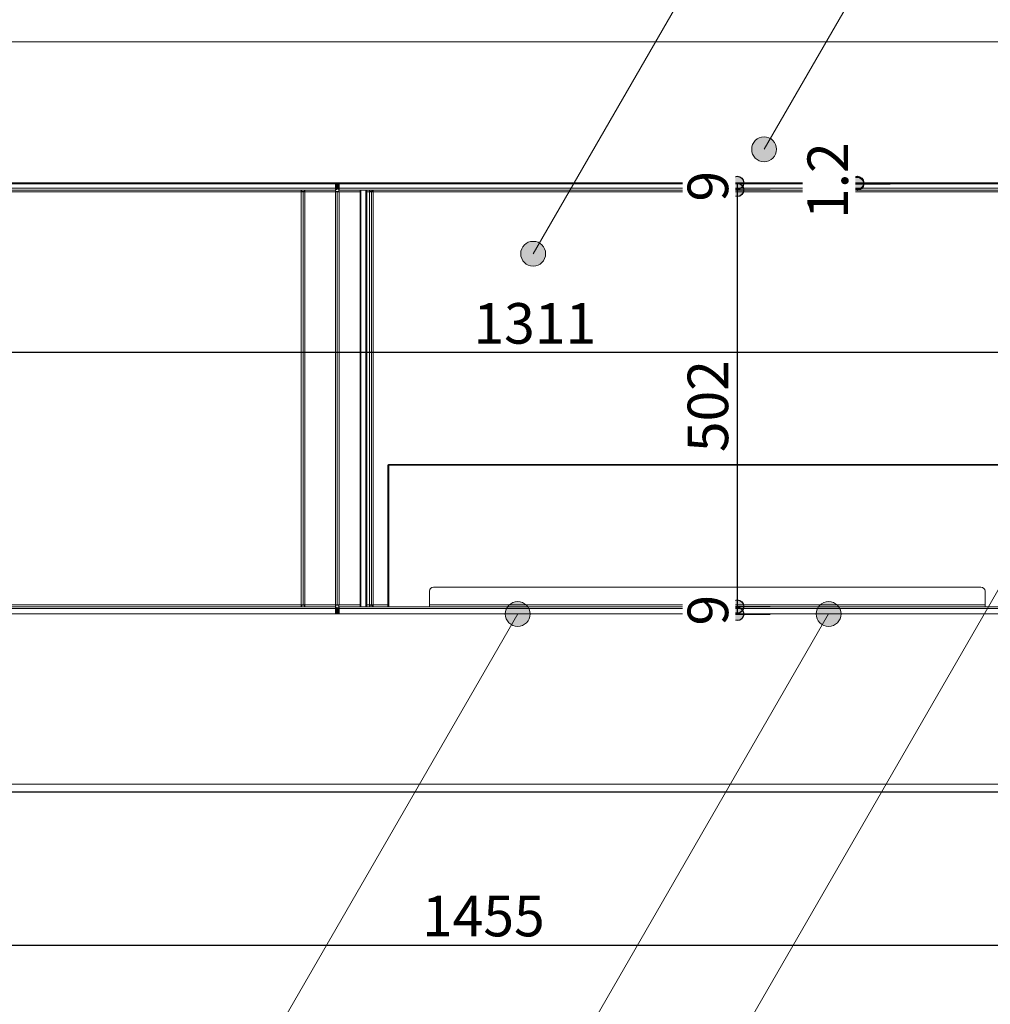
# Model space of a CAD drawing. Units: millimetres. Extents: x -3850 to 4763, y -2681 to 2979.
# Drawn here: x -489 to 681, y -1490 to -303 of the extents above; entities that cross this region are included whole.
import ezdxf

# ---------------------------------------------------------------- set-up
doc = ezdxf.new("R2010")
doc.units = ezdxf.units.MM
doc.header["$LTSCALE"] = 101.6
doc.header["$PDMODE"] = 1
doc.header["$PDSIZE"] = -2
for name, color, linetype in [('dimention', 7, 'Continuous'), ('flex', 7, 'Continuous'), ('plan', 7, 'Continuous'), ('text', 7, 'Continuous')]:
    doc.layers.add(name, color=color, linetype=linetype)
doc.styles.add('HGPｺﾞｼｯｸM', font='txt', dxfattribs={"bigfont": 'HGPｺﾞｼｯｸM'})
doc.dimstyles.new('A Factory', dxfattribs={"dimtxt": 48.865234, "dimasz": 15.999023, "dimexe": 40, "dimexo": 40, "dimgap": 0.1, "dimtad": 1, "dimzin": 11, "dimdsep": 46, "dimtxsty": 'HGPｺﾞｼｯｸM', "dimblk": 'DOT', "dimcen": 0, "dimazin": 0, "dimtfac": 1, "dimtix": 1, "dimtmove": 0, "dimatfit": 0, "dimldrblk": 'VW_FILLEDARROW', "dimfxl": 1, "dimfrac": 2, "dimtolj": 1, "dimtzin": 11, "dimarcsym": 0})

# ---------------------------------------------------------------- blocks, each defined once
blk = doc.blocks.new('*D15')
at = {"linetype": 'Continuous', "lineweight": -2}
h = blk.add_hatch(color=0, dxfattribs=at)
edge = h.paths.add_edge_path()
edge.add_arc((-658, -1419.3), 8, 0, 360, ccw=False)
h = blk.add_hatch(color=0, dxfattribs=at)
edge = h.paths.add_edge_path()
edge.add_arc((797, -1419.3), 8, 0, 360, ccw=False)
at = {"color": 0, "linetype": 'Continuous', "lineweight": -2}
for p, q in [((797, -1285.8), (797, -1459.3)), ((-658, -1294.6), (-658, -1459.3)), ((-658, -1419.3), (797, -1419.3))]:
    blk.add_line(p, q, dxfattribs=at)
for centre in [(-658, -1419.3), (797, -1419.3)]:
    blk.add_circle(centre, 8, dxfattribs=at)
at = {"layer": 'Defpoints', "color": 0, "lineweight": 0}
for p in [(797, -1245.8), (-658, -1254.6), (-658, -1419.3)]:
    blk.add_point(p, dxfattribs=at)
at = {"color": 0, "linetype": 'Continuous', "lineweight": -2}
blk.add_wipeout([(-4.2, -1417.3), (143.1, -1417.3), (143.1, -1353.8), (-4.2, -1353.8)], dxfattribs=at)
at = {"color": 0, "insert": (-4.2, -1359.6), "char_height": 48.87, "attachment_point": 1, "line_spacing_factor": 0.782827, "style": 'HGPｺﾞｼｯｸM'}
blk.add_mtext('1455', dxfattribs=at)
blk = doc.blocks.new('_DOT')
at = {"color": 0, "linetype": 'ByBlock', "lineweight": -2}
blk.add_line((-0.5, 0), (-1, 0), dxfattribs=at)
at = {"color": 0, "linetype": 'ByBlock', "lineweight": -2, "const_width": 0.5}
blk.add_lwpolyline([(-0.25, 0, 1), (0.25, 0, 1)], format="xyb", close=True, dxfattribs=at)
blk = doc.blocks.new('VW_FILLEDARROW')
at = {"color": 0, "lineweight": -2}
blk.add_solid([(0, 0), (-0.158, -0.042), (-0.158, 0.042)], dxfattribs=at)
blk = doc.blocks.new('*D17')
at = {"linetype": 'Continuous', "lineweight": -2}
h = blk.add_hatch(color=0, dxfattribs=at)
edge = h.paths.add_edge_path()
edge.add_arc((-668, -88.4), 8, 0, 360, ccw=False)
h = blk.add_hatch(color=0, dxfattribs=at)
edge = h.paths.add_edge_path()
edge.add_arc((807, -88.4), 8, 0, 360, ccw=False)
at = {"color": 0, "linetype": 'Continuous', "lineweight": -2}
for p, q in [((-668, -289.8), (-668, -48.4)), ((807, -289.8), (807, -48.4)), ((807, -88.4), (-668, -88.4))]:
    blk.add_line(p, q, dxfattribs=at)
for centre in [(-668, -88.4), (807, -88.4)]:
    blk.add_circle(centre, 8, dxfattribs=at)
at = {"layer": 'Defpoints', "color": 0, "lineweight": 0}
for p in [(807, -88.4), (-668, -329.8), (807, -329.8)]:
    blk.add_point(p, dxfattribs=at)
at = {"color": 0, "linetype": 'Continuous', "lineweight": -2}
blk.add_wipeout([(-4.2, -86.4), (143.1, -86.4), (143.1, -22.9), (-4.2, -22.9)], dxfattribs=at)
at = {"color": 0, "insert": (-4.2, -28.6), "char_height": 48.87, "attachment_point": 1, "line_spacing_factor": 0.782827, "style": 'HGPｺﾞｼｯｸM'}
blk.add_mtext('1475', dxfattribs=at)
blk = doc.blocks.new('*D39')
at = {"linetype": 'Continuous', "lineweight": -2}
h = blk.add_hatch(color=0, dxfattribs=at)
edge = h.paths.add_edge_path()
edge.add_arc((-524, -704.6), 8, 0, 360, ccw=False)
h = blk.add_hatch(color=0, dxfattribs=at)
edge = h.paths.add_edge_path()
edge.add_arc((787, -704.6), 8, 0, 360, ccw=False)
at = {"color": 0, "linetype": 'Continuous', "lineweight": -2}
for p, q in [((-524, -793.8), (-524, -664.6)), ((787, -793.8), (787, -664.6)), ((787, -704.6), (-524, -704.6))]:
    blk.add_line(p, q, dxfattribs=at)
for centre in [(-524, -704.6), (787, -704.6)]:
    blk.add_circle(centre, 8, dxfattribs=at)
at = {"layer": 'Defpoints', "color": 0, "lineweight": 0}
for p in [(787, -704.6), (-524, -833.8), (787, -833.8)]:
    blk.add_point(p, dxfattribs=at)
at = {"color": 0, "linetype": 'Continuous', "lineweight": -2}
blk.add_wipeout([(57.8, -702.6), (205.1, -702.6), (205.1, -639.1), (57.8, -639.1)], dxfattribs=at)
at = {"color": 0, "insert": (57.8, -644.9), "char_height": 48.87, "attachment_point": 1, "line_spacing_factor": 0.782827, "style": 'HGPｺﾞｼｯｸM'}
blk.add_mtext('1311', dxfattribs=at)
blk = doc.blocks.new('*D42')
at = {"linetype": 'Continuous', "lineweight": -2}
h = blk.add_hatch(color=0, dxfattribs=at)
edge = h.paths.add_edge_path()
edge.add_arc((375.8, -508.4), 8, 0, 360, ccw=False)
h = blk.add_hatch(color=0, dxfattribs=at)
edge = h.paths.add_edge_path()
edge.add_arc((375.8, -1010.8), 8, 0, 360, ccw=False)
at = {"color": 0, "linetype": 'Continuous', "lineweight": -2}
for p, q in [((326.1, -508.4), (415.8, -508.4)), ((375.8, -508.4), (375.8, -1010.8)), ((321.6, -1010.8), (415.8, -1010.8))]:
    blk.add_line(p, q, dxfattribs=at)
for centre in [(375.8, -508.4), (375.8, -1010.8)]:
    blk.add_circle(centre, 8, dxfattribs=at)
at = {"layer": 'Defpoints', "color": 0, "lineweight": 0}
for p in [(286.1, -508.4), (375.8, -508.4), (281.6, -1010.8)]:
    blk.add_point(p, dxfattribs=at)
at = {"color": 0, "linetype": 'Continuous', "lineweight": -2}
blk.add_wipeout([(373.8, -824.6), (373.8, -714.1), (310.3, -714.1), (310.3, -824.6)], dxfattribs=at)
at = {"color": 0, "insert": (316.1, -824.6), "char_height": 48.87, "attachment_point": 1, "rotation": 90, "line_spacing_factor": 0.782827, "style": 'HGPｺﾞｼｯｸM'}
blk.add_mtext('502', dxfattribs=at)
blk = doc.blocks.new('*D43')
at = {"linetype": 'Continuous', "lineweight": -2}
h = blk.add_hatch(color=0, dxfattribs=at)
edge = h.paths.add_edge_path()
edge.add_arc((375.8, -1010.8), 8, 0, 360, ccw=False)
h = blk.add_hatch(color=0, dxfattribs=at)
edge = h.paths.add_edge_path()
edge.add_arc((375.8, -1019.8), 8, 0, 360, ccw=False)
at = {"color": 0, "linetype": 'Continuous', "lineweight": -2}
for p, q in [((321.1, -1010.8), (415.8, -1010.8)), ((321.6, -1019.8), (415.8, -1019.8)), ((375.8, -1010.8), (375.8, -1019.8))]:
    blk.add_line(p, q, dxfattribs=at)
for centre in [(375.8, -1010.8), (375.8, -1019.8)]:
    blk.add_circle(centre, 8, dxfattribs=at)
at = {"layer": 'Defpoints', "color": 0, "lineweight": 0}
for p in [(281.1, -1010.8), (281.6, -1019.8)]:
    blk.add_point(p, dxfattribs=at)
at = {"color": 0, "linetype": 'Continuous', "lineweight": -2}
blk.add_wipeout([(373.8, -1033.7), (373.8, -996.9), (310.3, -996.9), (310.3, -1033.7)], dxfattribs=at)
at = {"layer": 'Defpoints', "color": 0, "lineweight": 0}
blk.add_point((375.8, -1010.8), dxfattribs=at)
at = {"color": 0, "insert": (316.1, -1033.7), "char_height": 48.9, "attachment_point": 1, "rotation": 90, "line_spacing_factor": 0.782827, "style": 'HGPｺﾞｼｯｸM'}
blk.add_mtext('9', dxfattribs=at)
blk = doc.blocks.new('*D44')
at = {"linetype": 'Continuous', "lineweight": -2}
h = blk.add_hatch(color=0, dxfattribs=at)
edge = h.paths.add_edge_path()
edge.add_arc((375.8, -499.8), 8, 0, 360, ccw=False)
h = blk.add_hatch(color=0, dxfattribs=at)
edge = h.paths.add_edge_path()
edge.add_arc((375.8, -508.4), 8, 0, 360, ccw=False)
at = {"color": 0, "linetype": 'Continuous', "lineweight": -2}
for p, q in [((321.6, -499.8), (415.8, -499.8)), ((321.6, -508.4), (415.8, -508.4)), ((375.8, -499.8), (375.8, -508.4))]:
    blk.add_line(p, q, dxfattribs=at)
for centre in [(375.8, -499.8), (375.8, -508.4)]:
    blk.add_circle(centre, 8, dxfattribs=at)
at = {"layer": 'Defpoints', "color": 0, "lineweight": 0}
for p in [(281.6, -499.8), (281.6, -508.4)]:
    blk.add_point(p, dxfattribs=at)
at = {"color": 0, "linetype": 'Continuous', "lineweight": -2}
blk.add_wipeout([(373.8, -522.5), (373.8, -485.7), (310.3, -485.7), (310.3, -522.5)], dxfattribs=at)
at = {"layer": 'Defpoints', "color": 0, "lineweight": 0}
blk.add_point((375.8, -499.8), dxfattribs=at)
at = {"color": 0, "insert": (316.1, -522.5), "char_height": 48.9, "attachment_point": 1, "rotation": 90, "line_spacing_factor": 0.782827, "style": 'HGPｺﾞｼｯｸM'}
blk.add_mtext('9', dxfattribs=at)
blk = doc.blocks.new('*D56')
at = {"linetype": 'Continuous', "lineweight": -2}
h = blk.add_hatch(color=0, dxfattribs=at)
edge = h.paths.add_edge_path()
edge.add_arc((-535, -179.4), 8, 0, 360, ccw=False)
h = blk.add_hatch(color=0, dxfattribs=at)
edge = h.paths.add_edge_path()
edge.add_arc((807, -179.4), 8, 0, 360, ccw=False)
at = {"color": 0, "linetype": 'Continuous', "lineweight": -2}
for p, q in [((-535, -289.8), (-535, -139.4)), ((807, -289.8), (807, -139.4)), ((807, -179.4), (-535, -179.4))]:
    blk.add_line(p, q, dxfattribs=at)
for centre in [(-535, -179.4), (807, -179.4)]:
    blk.add_circle(centre, 8, dxfattribs=at)
at = {"layer": 'Defpoints', "color": 0, "lineweight": 0}
for p in [(807, -179.4), (-535, -329.8), (807, -329.8)]:
    blk.add_point(p, dxfattribs=at)
at = {"color": 0, "linetype": 'Continuous', "lineweight": -2}
blk.add_wipeout([(62.3, -177.4), (209.6, -177.4), (209.6, -113.9), (62.3, -113.9)], dxfattribs=at)
at = {"color": 0, "insert": (62.3, -119.6), "char_height": 48.87, "attachment_point": 1, "line_spacing_factor": 0.782827, "style": 'HGPｺﾞｼｯｸM'}
blk.add_mtext('1342', dxfattribs=at)
blk = doc.blocks.new('*D58')
at = {"linetype": 'Continuous', "lineweight": -2}
h = blk.add_hatch(color=0, dxfattribs=at)
edge = h.paths.add_edge_path()
edge.add_arc((520.4, -499.8), 8, 0, 360, ccw=False)
h = blk.add_hatch(color=0, dxfattribs=at)
edge = h.paths.add_edge_path()
edge.add_arc((520.4, -501), 8, 0, 360, ccw=False)
at = {"color": 0, "linetype": 'Continuous', "lineweight": -2}
for p, q in [((466, -501), (560.4, -501)), ((466.2, -499.8), (560.4, -499.8)), ((520.4, -499.8), (520.4, -501))]:
    blk.add_line(p, q, dxfattribs=at)
for centre in [(520.4, -499.8), (520.4, -501)]:
    blk.add_circle(centre, 8, dxfattribs=at)
at = {"layer": 'Defpoints', "color": 0, "lineweight": 0}
for p in [(426, -501), (426.2, -499.8)]:
    blk.add_point(p, dxfattribs=at)
at = {"color": 0, "linetype": 'Continuous', "lineweight": -2}
blk.add_wipeout([(518.4, -543.5), (518.4, -457.2), (454.9, -457.2), (454.9, -543.5)], dxfattribs=at)
at = {"layer": 'Defpoints', "color": 0, "lineweight": 0}
blk.add_point((520.4, -499.8), dxfattribs=at)
at = {"color": 0, "insert": (460.6, -543.5), "char_height": 48.87, "attachment_point": 1, "rotation": 90, "line_spacing_factor": 0.782827, "style": 'HGPｺﾞｼｯｸM'}
blk.add_mtext('1.2', dxfattribs=at)

msp = doc.modelspace()

# ---------------------------------------------------------------- hatches: boundary and pattern name
at = {"layer": 'text', "linetype": 'Continuous', "lineweight": 5}
h = msp.add_hatch(color=7, dxfattribs=at)
edge = h.paths.add_edge_path()
edge.add_arc((129.852, -585.423), 15.007, 0, 360, ccw=False)
h = msp.add_hatch(color=7, dxfattribs=at)
edge = h.paths.add_edge_path()
edge.add_arc((111.187, -1019.77), 15.007, 0, 360, ccw=False)
h = msp.add_hatch(color=7, dxfattribs=at)
edge = h.paths.add_edge_path()
edge.add_arc((486.072, -1019.77), 15.007, 0, 360, ccw=False)

# ---------------------------------------------------------------- linework, layer by layer
at = {"layer": 'flex', "color": 7, "linetype": 'Continuous', "lineweight": 13}
for p, q in [((-535.048, -506.369), (-108.648, -506.369)), ((-108.648, -508.569), (-535.048, -508.569)), ((-149.555, -508.569), (-149.555, -509.769)), ((-147.648, -510.476), (-148.848, -510.476)), ((-147.648, -510.476), (-147.648, -510.48)), ((-147.648, -510.476), (-146.648, -510.476)), ((-147.648, -510.48), (-147.648, -1009.062)), ((-147.648, -510.48), (-146.448, -510.48)), ((-145.505, -510.476), (-146.648, -510.476)), ((-145.741, -508.573), (-145.741, -509.773)), ((-145.741, -508.573), (-108.355, -508.573)), ((-108.648, -499.769), (-108.648, -506.369)), ((-108.648, -508.569), (-108.648, -506.369)), ((-106.448, -510.476), (-108.648, -510.476)), ((-108.648, -510.48), (-107.648, -510.48)), ((-108.355, -506.369), (-108.355, -499.769)), ((-108.355, -508.573), (-108.355, -509.773)), ((-107.648, -506.369), (-107.648, -499.769)), ((-107.648, -506.369), (-106.448, -506.369)), ((-106.448, -510.48), (-107.648, -510.48)), ((-106.448, -506.369), (-106.448, -499.769)), ((-105.248, -506.369), (-106.448, -506.369)), ((-106.448, -510.476), (-106.448, -510.48)), ((-104.248, -510.476), (-106.448, -510.476)), ((-106.448, -510.48), (-106.448, -1009.062)), ((-106.448, -510.48), (-105.248, -510.48)), ((-105.248, -499.769), (-105.248, -506.369)), ((-105.248, -510.48), (-104.248, -510.48)), ((-104.541, -506.369), (-104.541, -499.769)), ((-104.541, -508.573), (-78.748, -508.573)), ((-104.541, -508.573), (-104.541, -509.773)), ((-104.248, -506.369), (-104.248, -499.769)), ((-104.248, -506.369), (783.752, -506.369)), ((-104.248, -506.369), (-104.248, -508.569)), ((783.752, -508.569), (-104.248, -508.569)), ((-84.248, -508.569), (25.684, -508.569)), ((-78.748, -508.569), (-78.748, -1010.969)), ((-77.748, -1010.969), (-77.748, -508.569)), ((-71.748, -508.569), (-71.748, -1010.969)), ((-70.748, -1010.969), (-70.748, -508.569)), ((-70.748, -508.573), (-67.155, -508.573)), ((-66.248, -510.476), (-67.391, -510.476)), ((-67.155, -508.573), (-67.155, -509.773)), ((-65.248, -510.48), (-66.448, -510.48)), ((-66.248, -510.476), (-65.248, -510.476)), ((-65.248, -510.48), (-65.248, -510.476)), ((-65.248, -510.476), (-64.048, -510.476)), ((-65.248, -1009.062), (-65.248, -510.48)), ((-63.341, -508.569), (-63.341, -509.769)), ((-523.448, -510.769), (-149.848, -510.769)), ((-149.848, -510.769), (-149.848, -1008.769)), ((-145.448, -1008.769), (-145.448, -510.773)), ((-145.448, -510.773), (-108.648, -510.773)), ((-108.648, -510.773), (-108.648, -1008.769)), ((-104.248, -1008.769), (-104.248, -510.773)), ((-67.448, -510.773), (-67.448, -1008.769)), ((-63.048, -1008.769), (-63.048, -510.769)), ((-63.048, -510.769), (742.552, -510.769)), ((-45.248, -840.369), (-44.248, -839.369)), ((-45.248, -840.369), (-45.248, -1010.969)), ((-45.248, -840.369), (-44.248, -840.369)), ((-44.248, -839.369), (-44.248, -840.369)), ((723.752, -839.369), (-44.248, -839.369)), ((-44.248, -1010.969), (-44.248, -840.369)), ((-44.248, -840.369), (723.752, -840.369)), ((4.752, -1010.969), (4.752, -992.369)), ((669.752, -987.369), (9.752, -987.369)), ((674.752, -1010.969), (674.752, -992.369)), ((-149.848, -1008.769), (-523.448, -1008.769)), ((-147.648, -1009.062), (-148.848, -1009.062)), ((-147.648, -1009.062), (-146.448, -1009.062)), ((-146.448, -1009.062), (-145.504, -1009.062)), ((-108.648, -1008.769), (-145.448, -1008.769)), ((-107.648, -1009.062), (-108.648, -1009.062)), ((-106.448, -1009.062), (-107.648, -1009.062)), ((-106.448, -1009.062), (-105.248, -1009.062)), ((-104.248, -1009.062), (-105.248, -1009.062)), ((-67.392, -1009.062), (-66.448, -1009.062)), ((-65.248, -1009.062), (-66.448, -1009.062)), ((-65.248, -1009.062), (-64.048, -1009.062)), ((-108.648, -1010.969), (-535.048, -1010.969)), ((-108.648, -1013.169), (-535.048, -1013.169)), ((-149.555, -1010.969), (-149.555, -1009.769)), ((-145.741, -1010.969), (-145.741, -1009.769)), ((-108.355, -1010.969), (-108.648, -1010.969)), ((-108.648, -1013.169), (-108.648, -1010.969)), ((-108.648, -1013.169), (-108.648, -1019.769)), ((-108.448, -1013.369), (-108.648, -1013.369)), ((-108.448, -1012.189), (-108.448, -1013.369)), ((-108.355, -1010.969), (-108.355, -1009.769)), ((-108.355, -1013.169), (-108.355, -1019.769)), ((-107.648, -1013.169), (-106.448, -1013.169)), ((-107.648, -1019.769), (-107.648, -1013.169)), ((-106.448, -1019.769), (-106.448, -1013.169)), ((-105.248, -1013.169), (-106.448, -1013.169)), ((-105.248, -1013.169), (-105.248, -1019.769)), ((-104.541, -1010.969), (-104.541, -1009.769)), ((-104.248, -1010.969), (-104.541, -1010.969)), ((-104.541, -1013.169), (-104.541, -1019.769)), ((-104.448, -1012.189), (-104.448, -1013.369)), ((-104.248, -1013.369), (-104.448, -1013.369)), ((-104.248, -1010.969), (-104.248, -1013.169)), ((783.752, -1010.969), (-104.248, -1010.969)), ((783.752, -1013.169), (-104.248, -1013.169)), ((-104.248, -1019.769), (-104.248, -1013.169)), ((-67.155, -1010.969), (-67.155, -1009.769)), ((-63.341, -1010.969), (-63.341, -1009.769))]:
    msp.add_line(p, q, dxfattribs=at)
at = {"layer": 'flex', "color": 8, "linetype": 'Continuous', "lineweight": 13}
for p, q in [((-146.648, -510.476), (-146.648, -510.48)), ((-108.648, -506.369), (-108.355, -506.369)), ((-104.541, -506.369), (-104.248, -506.369)), ((-66.248, -510.48), (-66.248, -510.476)), ((-104.248, -510.773), (-78.748, -510.773)), ((-70.748, -510.773), (-67.448, -510.773)), ((-78.748, -1008.769), (-104.248, -1008.769)), ((-67.448, -1008.769), (-70.748, -1008.769)), ((-45.248, -1008.769), (-63.048, -1008.769)), ((674.752, -1008.769), (4.752, -1008.769)), ((-108.355, -1013.169), (-108.448, -1013.169)), ((-104.448, -1013.169), (-104.541, -1013.169))]:
    msp.add_line(p, q, dxfattribs=at)
at = {"layer": 'flex', "color": 7, "linetype": 'Continuous', "lineweight": 13, "flags": 128}
for points in [[(-149.848, -510.769), (-149.82, -510.592, -0.02615074), (-149.721, -510.136), (-149.675, -509.968, -0.04387594), (-149.633, -509.855), (-149.632, -509.853, -0.15055284), (-149.557, -509.77), (-149.555, -509.769)], [(-148.848, -510.476, -0.15057276), (-149.041, -510.596), (-149.181, -510.633, -0.02345201), (-149.696, -510.744), (-149.841, -510.768), (-149.848, -510.769)], [(-145.448, -510.773), (-145.625, -510.745, -0.02615033), (-146.082, -510.646), (-146.249, -510.6, -0.04385332), (-146.363, -510.558), (-146.365, -510.557, -0.1506864), (-146.447, -510.482), (-146.448, -510.48)], [(-145.741, -509.773), (-145.739, -509.774, -0.1563915), (-145.658, -509.869, -0.03525719), (-145.616, -509.993), (-145.574, -510.152, -0.02233253), (-145.477, -510.603), (-145.45, -510.766), (-145.448, -510.773)], [(-108.355, -506.369), (-108.384, -506.546, -0.02613933), (-108.483, -507.003), (-108.528, -507.17, -0.04388081), (-108.57, -507.284), (-108.571, -507.285, -0.15054573), (-108.647, -507.368), (-108.648, -507.369)], [(-108.648, -510.773), (-108.62, -510.596, -0.02614049), (-108.521, -510.14), (-108.475, -509.973, -0.04387405), (-108.433, -509.859), (-108.432, -509.857, -0.15056087), (-108.357, -509.774), (-108.355, -509.773)], [(-107.648, -510.48), (-107.649, -510.482, -0.15654065), (-107.744, -510.563, -0.0352049), (-107.868, -510.605), (-108.027, -510.647, -0.0223657), (-108.478, -510.744), (-108.641, -510.772), (-108.648, -510.773)], [(-108.355, -506.369), (-108.357, -506.386, -0.00582195), (-108.441, -507.328), (-108.441, -507.33)], [(-104.248, -510.773), (-104.425, -510.745, -0.02615354), (-104.882, -510.646), (-105.049, -510.6, -0.04384713), (-105.163, -510.558), (-105.165, -510.557, -0.15069158), (-105.247, -510.482), (-105.248, -510.48)], [(-104.248, -507.369), (-104.25, -507.368, -0.15638259), (-104.331, -507.273, -0.03526149), (-104.373, -507.15), (-104.415, -506.99, -0.02233179), (-104.512, -506.54), (-104.54, -506.376), (-104.541, -506.369)], [(-104.456, -507.327), (-104.456, -507.325, -0.00572482), (-104.54, -506.386), (-104.541, -506.369)], [(-104.541, -509.773), (-104.539, -509.774, -0.1563915), (-104.458, -509.869, -0.03525719), (-104.416, -509.993), (-104.374, -510.152, -0.02233253), (-104.277, -510.603), (-104.25, -510.766), (-104.248, -510.773)], [(-67.448, -510.773), (-67.42, -510.596, -0.02614049), (-67.321, -510.14), (-67.275, -509.973, -0.04387405), (-67.233, -509.859), (-67.232, -509.857, -0.15056087), (-67.157, -509.774), (-67.155, -509.773)], [(-66.448, -510.48), (-66.449, -510.482, -0.15654127), (-66.544, -510.563, -0.03520352), (-66.667, -510.605), (-66.827, -510.647, -0.02237163), (-67.278, -510.744), (-67.441, -510.772), (-67.448, -510.773)], [(-63.048, -510.769), (-63.199, -510.743, -0.01823651), (-63.66, -510.647), (-63.817, -510.608, -0.0544849), (-63.954, -510.558), (-63.969, -510.55, -0.14578965), (-64.047, -510.478), (-64.048, -510.476)], [(-63.341, -509.769), (-63.339, -509.77, -0.15638728), (-63.258, -509.865, -0.03525717), (-63.216, -509.988), (-63.174, -510.148, -0.02234396), (-63.077, -510.599), (-63.05, -510.762), (-63.048, -510.769)], [(-149.848, -1008.769), (-149.671, -1008.798, -0.02615648), (-149.215, -1008.897), (-149.048, -1008.942, -0.04388244), (-148.934, -1008.984), (-148.932, -1008.985, -0.15043097), (-148.849, -1009.061), (-148.848, -1009.062)], [(-149.555, -1009.769), (-149.557, -1009.768, -0.15636402), (-149.638, -1009.673, -0.03526159), (-149.68, -1009.55), (-149.722, -1009.39, -0.0223392), (-149.819, -1008.94), (-149.847, -1008.776), (-149.848, -1008.769)], [(-146.448, -1009.062), (-146.447, -1009.06, -0.1563912), (-146.353, -1008.979, -0.03525555), (-146.229, -1008.937), (-146.069, -1008.895, -0.02233803), (-145.619, -1008.798), (-145.456, -1008.77), (-145.448, -1008.769)], [(-145.448, -1008.769), (-145.477, -1008.946, -0.02614825), (-145.576, -1009.403), (-145.621, -1009.57, -0.04387473), (-145.663, -1009.684), (-145.664, -1009.685, -0.15053643), (-145.74, -1009.768), (-145.741, -1009.769)], [(-108.355, -1009.769), (-108.357, -1009.768, -0.1563695), (-108.438, -1009.673, -0.03525884), (-108.48, -1009.55), (-108.522, -1009.39, -0.02233963), (-108.619, -1008.94), (-108.647, -1008.776), (-108.648, -1008.769)], [(-108.648, -1008.769), (-108.471, -1008.798, -0.0261401), (-108.015, -1008.897), (-107.848, -1008.942, -0.04387358), (-107.734, -1008.984), (-107.732, -1008.985, -0.15056033), (-107.649, -1009.061), (-107.648, -1009.062)], [(-105.248, -1009.062), (-105.247, -1009.06, -0.15639602), (-105.153, -1008.979, -0.03524799), (-105.029, -1008.937), (-104.869, -1008.895, -0.02234369), (-104.419, -1008.798), (-104.256, -1008.77), (-104.248, -1008.769)], [(-104.248, -1008.769), (-104.277, -1008.946, -0.02614825), (-104.376, -1009.403), (-104.421, -1009.57, -0.04387473), (-104.463, -1009.684), (-104.464, -1009.685, -0.15053643), (-104.54, -1009.768), (-104.541, -1009.769)], [(-67.155, -1009.769), (-67.157, -1009.768, -0.1563695), (-67.238, -1009.673, -0.03525884), (-67.28, -1009.55), (-67.322, -1009.39, -0.02233963), (-67.419, -1008.94), (-67.447, -1008.776), (-67.448, -1008.769)], [(-67.448, -1008.769), (-67.271, -1008.798, -0.02614554), (-66.815, -1008.897), (-66.648, -1008.942, -0.04387246), (-66.534, -1008.984), (-66.532, -1008.985, -0.15056088), (-66.449, -1009.061), (-66.448, -1009.062)], [(-64.048, -1009.062), (-64.047, -1009.06, -0.15627523), (-63.953, -1008.979, -0.03527025), (-63.829, -1008.937), (-63.669, -1008.895, -0.02234413), (-63.219, -1008.798), (-63.056, -1008.77), (-63.048, -1008.769)], [(-63.048, -1008.769), (-63.077, -1008.946, -0.02614763), (-63.176, -1009.403), (-63.221, -1009.57, -0.04387884), (-63.263, -1009.684), (-63.264, -1009.685, -0.1505273), (-63.34, -1009.768), (-63.341, -1009.769)], [(-108.448, -1012.699), (-108.448, -1012.7, -0.01290298), (-108.356, -1013.163), (-108.355, -1013.169)], [(-108.44, -1012.211), (-108.44, -1012.213, -0.00571382), (-108.357, -1013.153), (-108.355, -1013.169)], [(-104.541, -1013.169), (-104.54, -1013.152, -0.00581463), (-104.456, -1012.21), (-104.456, -1012.208)], [(-104.541, -1013.169), (-104.54, -1013.163, -0.01322285), (-104.449, -1012.701), (-104.448, -1012.699)]]:
    msp.add_lwpolyline(points, format="xyb", dxfattribs=at)
at = {"layer": 'flex', "color": 7, "linetype": 'Continuous', "lineweight": 13}
for centre, radius, start, end in [((-108.648, -506.369), 2.2, 270, 0), ((-108.648, -506.369), 1, 270, 0), ((-104.248, -506.369), 2.2, 180, 270), ((-104.248, -506.369), 1, 180, 270), ((-67.538, -505.829), 5, 291.523984, 327.079067), ((9.752, -992.369), 5, 90, 180), ((669.752, -992.369), 5, 0, 90), ((-67.538, -1013.709), 5, 33.229913, 68.344794), ((-108.648, -1013.169), 2.2, 0, 90), ((-108.648, -1013.169), 1, 0, 90), ((-104.248, -1013.169), 2.2, 90, 180), ((-104.248, -1013.169), 1, 90, 180)]:
    msp.add_arc(centre, radius, start, end, dxfattribs=at)
for points, knots in [([(-147.648, -510.476), (-147.686, -510.502), (-147.702, -510.511), (-147.731, -510.524), (-147.891, -510.565), (-147.939, -510.574), (-148.441, -510.64), (-148.606, -510.657), (-148.781, -510.675), (-149.847, -510.769), (-149.847, -510.769), (-149.848, -510.769)], [0, 0, 0, 1, 2, 3, 4, 5, 6, 7, 8, 8, 9, 9, 9]), ([(-149.848, -510.769), (-149.749, -509.651), (-149.723, -509.397), (-149.653, -508.857), (-149.636, -508.768), (-149.601, -508.648), (-149.593, -508.628), (-149.584, -508.612), (-149.575, -508.597), (-149.556, -508.569), (-149.555, -508.569), (-149.555, -508.569)], [0, 0, 0, 1, 2, 3, 4, 5, 6, 7, 8, 8, 9, 9, 9]), ([(-145.448, -510.773), (-146.385, -510.691), (-146.653, -510.665), (-147.36, -510.578), (-147.45, -510.561), (-147.569, -510.527), (-147.589, -510.518), (-147.606, -510.509), (-147.62, -510.5), (-147.648, -510.481), (-147.648, -510.48), (-147.648, -510.48)], [0, 0, 0, 1, 2, 3, 4, 5, 6, 7, 8, 8, 9, 9, 9]), ([(-145.741, -508.573), (-145.715, -508.611), (-145.707, -508.627), (-145.693, -508.656), (-145.652, -508.816), (-145.643, -508.865), (-145.578, -509.366), (-145.56, -509.531), (-145.543, -509.706), (-145.448, -510.772), (-145.448, -510.773), (-145.448, -510.773)], [0, 0, 0, 1, 2, 3, 4, 5, 6, 7, 8, 8, 9, 9, 9]), ([(-106.448, -510.48), (-106.486, -510.506), (-106.502, -510.515), (-106.531, -510.528), (-106.702, -510.572), (-107.261, -510.646), (-107.427, -510.664), (-107.603, -510.681), (-108.647, -510.773), (-108.647, -510.773), (-108.648, -510.773)], [0, 0, 0, 1, 2, 3, 4, 5, 6, 7, 7, 8, 8, 8]), ([(-108.648, -510.773), (-108.549, -509.656), (-108.523, -509.402), (-108.453, -508.861), (-108.436, -508.772), (-108.401, -508.652), (-108.393, -508.633), (-108.384, -508.616), (-108.375, -508.601), (-108.356, -508.573), (-108.355, -508.573), (-108.355, -508.573)], [0, 0, 0, 1, 2, 3, 4, 5, 6, 7, 8, 8, 9, 9, 9]), ([(-104.248, -510.773), (-105.366, -510.674), (-105.62, -510.648), (-106.16, -510.578), (-106.25, -510.561), (-106.369, -510.527), (-106.389, -510.518), (-106.406, -510.509), (-106.42, -510.5), (-106.448, -510.481), (-106.448, -510.48), (-106.448, -510.48)], [0, 0, 0, 1, 2, 3, 4, 5, 6, 7, 8, 8, 9, 9, 9]), ([(-104.541, -508.573), (-104.515, -508.611), (-104.507, -508.627), (-104.493, -508.656), (-104.452, -508.816), (-104.443, -508.865), (-104.378, -509.366), (-104.36, -509.531), (-104.343, -509.706), (-104.248, -510.772), (-104.248, -510.773), (-104.248, -510.773)], [0, 0, 0, 1, 2, 3, 4, 5, 6, 7, 8, 8, 9, 9, 9]), ([(-65.248, -510.48), (-65.286, -510.506), (-65.302, -510.515), (-65.331, -510.528), (-65.414, -510.553), (-65.492, -510.57), (-65.541, -510.579), (-66.044, -510.644), (-66.209, -510.662), (-66.383, -510.679), (-67.447, -510.773), (-67.447, -510.773), (-67.448, -510.773)], [0, 0, 0, 1, 2, 3, 4, 5, 6, 7, 8, 9, 9, 10, 10, 10]), ([(-67.448, -510.773), (-67.34, -509.568), (-67.253, -508.861), (-67.236, -508.772), (-67.201, -508.652), (-67.193, -508.633), (-67.184, -508.616), (-67.175, -508.601), (-67.156, -508.573), (-67.155, -508.573), (-67.155, -508.573)], [0, 0, 0, 1, 2, 3, 4, 5, 6, 7, 7, 8, 8, 8]), ([(-63.048, -510.769), (-64.253, -510.661), (-64.96, -510.574), (-65.05, -510.557), (-65.169, -510.522), (-65.189, -510.514), (-65.206, -510.505), (-65.22, -510.496), (-65.248, -510.476), (-65.248, -510.476), (-65.248, -510.476)], [0, 0, 0, 1, 2, 3, 4, 5, 6, 7, 7, 8, 8, 8]), ([(-63.341, -508.569), (-63.315, -508.607), (-63.307, -508.623), (-63.293, -508.652), (-63.25, -508.823), (-63.175, -509.382), (-63.158, -509.548), (-63.141, -509.724), (-63.048, -510.768), (-63.048, -510.768), (-63.048, -510.769)], [0, 0, 0, 1, 2, 3, 4, 5, 6, 7, 7, 8, 8, 8]), ([(-149.555, -1010.969), (-149.581, -1010.931), (-149.59, -1010.915), (-149.603, -1010.886), (-149.645, -1010.727), (-149.653, -1010.678), (-149.719, -1010.176), (-149.736, -1010.012), (-149.754, -1009.837), (-149.848, -1008.771), (-149.848, -1008.77), (-149.848, -1008.769)], [0, 0, 0, 1, 2, 3, 4, 5, 6, 7, 8, 8, 9, 9, 9]), ([(-149.848, -1008.769), (-148.643, -1008.877), (-147.936, -1008.965), (-147.847, -1008.982), (-147.727, -1009.016), (-147.707, -1009.025), (-147.691, -1009.033), (-147.676, -1009.042), (-147.648, -1009.062), (-147.648, -1009.062), (-147.648, -1009.062)], [0, 0, 0, 1, 2, 3, 4, 5, 6, 7, 7, 8, 8, 8]), ([(-147.648, -1009.062), (-147.611, -1009.036), (-147.595, -1009.027), (-147.565, -1009.014), (-147.406, -1008.973), (-147.357, -1008.964), (-146.855, -1008.898), (-146.691, -1008.881), (-146.516, -1008.864), (-145.45, -1008.769), (-145.449, -1008.769), (-145.448, -1008.769)], [0, 0, 0, 1, 2, 3, 4, 5, 6, 7, 8, 8, 9, 9, 9]), ([(-145.448, -1008.769), (-145.556, -1009.974), (-145.644, -1010.681), (-145.661, -1010.77), (-145.695, -1010.89), (-145.704, -1010.91), (-145.713, -1010.927), (-145.721, -1010.941), (-145.741, -1010.969), (-145.741, -1010.969), (-145.741, -1010.969)], [0, 0, 0, 1, 2, 3, 4, 5, 6, 7, 7, 8, 8, 8]), ([(-108.355, -1010.969), (-108.381, -1010.931), (-108.39, -1010.915), (-108.403, -1010.886), (-108.447, -1010.715), (-108.521, -1010.156), (-108.539, -1009.99), (-108.556, -1009.814), (-108.648, -1008.771), (-108.648, -1008.77), (-108.648, -1008.769)], [0, 0, 0, 1, 2, 3, 4, 5, 6, 7, 7, 8, 8, 8]), ([(-108.648, -1008.769), (-107.443, -1008.877), (-106.736, -1008.965), (-106.647, -1008.982), (-106.527, -1009.016), (-106.507, -1009.025), (-106.491, -1009.033), (-106.476, -1009.042), (-106.448, -1009.062), (-106.448, -1009.062), (-106.448, -1009.062)], [0, 0, 0, 1, 2, 3, 4, 5, 6, 7, 7, 8, 8, 8]), ([(-106.448, -1009.062), (-106.411, -1009.036), (-106.395, -1009.027), (-106.365, -1009.014), (-106.206, -1008.973), (-106.157, -1008.964), (-105.655, -1008.898), (-105.491, -1008.881), (-105.316, -1008.864), (-104.25, -1008.769), (-104.249, -1008.769), (-104.248, -1008.769)], [0, 0, 0, 1, 2, 3, 4, 5, 6, 7, 8, 8, 9, 9, 9]), ([(-104.248, -1008.769), (-104.348, -1009.887), (-104.374, -1010.141), (-104.444, -1010.681), (-104.461, -1010.77), (-104.495, -1010.89), (-104.504, -1010.91), (-104.513, -1010.927), (-104.521, -1010.941), (-104.541, -1010.969), (-104.541, -1010.969), (-104.541, -1010.969)], [0, 0, 0, 1, 2, 3, 4, 5, 6, 7, 8, 8, 9, 9, 9]), ([(-67.155, -1010.969), (-67.181, -1010.931), (-67.19, -1010.915), (-67.203, -1010.886), (-67.246, -1010.721), (-67.254, -1010.671), (-67.32, -1010.166), (-67.337, -1010.001), (-67.355, -1009.826), (-67.448, -1008.771), (-67.448, -1008.77), (-67.448, -1008.769)], [0, 0, 0, 1, 2, 3, 4, 5, 6, 7, 8, 8, 9, 9, 9]), ([(-67.448, -1008.769), (-66.33, -1008.868), (-66.076, -1008.895), (-65.536, -1008.965), (-65.447, -1008.982), (-65.327, -1009.016), (-65.307, -1009.025), (-65.291, -1009.033), (-65.276, -1009.042), (-65.248, -1009.062), (-65.248, -1009.062), (-65.248, -1009.062)], [0, 0, 0, 1, 2, 3, 4, 5, 6, 7, 8, 8, 9, 9, 9]), ([(-65.248, -1009.062), (-65.211, -1009.036), (-65.195, -1009.027), (-65.165, -1009.014), (-64.994, -1008.971), (-64.435, -1008.896), (-64.269, -1008.879), (-64.093, -1008.861), (-63.05, -1008.769), (-63.049, -1008.769), (-63.048, -1008.769)], [0, 0, 0, 1, 2, 3, 4, 5, 6, 7, 7, 8, 8, 8]), ([(-63.048, -1008.769), (-63.148, -1009.887), (-63.174, -1010.141), (-63.244, -1010.681), (-63.287, -1010.867), (-63.295, -1010.891), (-63.304, -1010.91), (-63.313, -1010.927), (-63.322, -1010.942), (-63.341, -1010.969), (-63.341, -1010.969), (-63.341, -1010.969)], [0, 0, 0, 1, 2, 3, 4, 5, 6, 7, 8, 8, 9, 9, 9])]:
    msp.add_open_spline(points, degree=2, knots=knots, dxfattribs=at)
at = {"layer": 'plan', "color": 7, "linetype": 'Continuous', "lineweight": 13}
msp.add_line((786.952, -500.969), (-535.048, -500.969), dxfattribs=at)
at = {"layer": 'plan', "color": 7, "linetype": 'Continuous', "lineweight": 25}
msp.add_line((3900.552, -1234.769), (-3359.448, -1234.769), dxfattribs=at)
at = {"layer": 'plan', "color": 7, "linetype": 'Continuous', "lineweight": 5}
for points in [[(-668.048, -329.769), (806.952, -329.769), (806.952, -1224.769), (-668.048, -1224.769)], [(-535.048, -499.769), (786.952, -499.769), (786.952, -1019.769), (-535.048, -1019.769)], [(-658.048, -1224.769), (796.952, -1224.769), (796.952, -1234.769), (-658.048, -1234.769)]]:
    msp.add_lwpolyline(points, close=True, dxfattribs=at)
at = {"layer": 'text', "color": 7, "linetype": 'Continuous', "lineweight": 5}
for centre in [(129.852, -585.423), (111.187, -1019.77), (486.072, -1019.77)]:
    msp.add_circle(centre, 15.007, dxfattribs=at)

# ---------------------------------------------------------------- dimensions: what is measured, and where the dimension line sits
at = {"layer": 'dimention', "color": 7, "linetype": 'Continuous', "lineweight": 5}
dim = msp.add_linear_dim(base=(-658.048, -1419.317), p1=(796.952, -1245.75), p2=(-658.048, -1254.614), dimstyle='A Factory', override={"dimgap": 2, "dimpost": '<>', "dimtxsty": 'HGPｺﾞｼｯｸM', "dimtmove": 2}, dxfattribs=at)
dim.commit()
dim.dimension.update_dxf_attribs({"geometry": '*D15', "text_midpoint": (-1385.548, -1419.317)})

# ---------------------------------------------------------------- next in the draw order: linework, layer by layer
at = {"layer": 'text', "color": 7, "linetype": 'Continuous', "lineweight": 5}
msp.add_line((111.187, -1019.77), (-238.508, -1625.459), dxfattribs=at)

# ---------------------------------------------------------------- next in the draw order: dimensions: what is measured, and where the dimension line sits
at = {"layer": 'dimention', "color": 7, "linetype": 'Continuous', "lineweight": 5}
for base, p1, p2, picture, middle in [((806.952, -88.375), (-668.048, -329.769), (806.952, -329.769), '*D17', (69.452, -88.375)), ((786.952, -704.625), (-524.048, -833.75), (786.952, -833.75), '*D39', (131.452, -704.625))]:
    dim = msp.add_linear_dim(base=base, p1=p1, p2=p2, dimstyle='A Factory', override={"dimgap": 2, "dimpost": '<>', "dimtxsty": 'HGPｺﾞｼｯｸM', "dimtmove": 2}, dxfattribs=at)
    dim.commit()
    dim.dimension.update_dxf_attribs({"geometry": picture, "text_midpoint": middle})
dim = msp.add_linear_dim(base=(520.399, -499.769), p1=(426, -500.969), p2=(426.227, -499.769), angle=90, dimstyle='A Factory', override={"dimgap": 2, "dimdec": 1, "dimpost": '<>', "dimtxsty": 'HGPｺﾞｼｯｸM', "dimtmove": 2}, dxfattribs=at)
dim.commit()
dim.dimension.update_dxf_attribs({"geometry": '*D58', "text_midpoint": (520.399, -500.369)})

# ---------------------------------------------------------------- next in the draw order: hatches: boundary and pattern name
at = {"layer": 'text', "linetype": 'Continuous', "lineweight": 5}
h = msp.add_hatch(color=7, dxfattribs=at)
edge = h.paths.add_edge_path()
edge.add_arc((408.314, -459.427), 15.007, 0, 360, ccw=False)

# ---------------------------------------------------------------- next in the draw order: linework, layer by layer
at = {"layer": 'text', "color": 7, "linetype": 'Continuous', "lineweight": 5}
msp.add_circle((408.314, -459.427), 15.007, dxfattribs=at)

# ---------------------------------------------------------------- next in the draw order: dimensions: what is measured, and where the dimension line sits
at = {"layer": 'dimention', "color": 7, "linetype": 'Continuous', "lineweight": 5}
dim = msp.add_linear_dim(base=(806.952, -179.375), p1=(-535.048, -329.769), p2=(806.952, -329.769), dimstyle='A Factory', override={"dimgap": 2, "dimpost": '<>', "dimtxsty": 'HGPｺﾞｼｯｸM', "dimtmove": 2}, dxfattribs=at)
dim.commit()
dim.dimension.update_dxf_attribs({"geometry": '*D56', "text_midpoint": (135.952, -179.375)})
dim = msp.add_linear_dim(base=(375.812, -508.369), p1=(281.639, -1010.769), p2=(286.114, -508.369), angle=90, dimstyle='A Factory', override={"dimgap": 2, "dimdec": 0, "dimpost": '<>', "dimtxsty": 'HGPｺﾞｼｯｸM', "dimtmove": 2}, dxfattribs=at)
dim.commit()
dim.dimension.update_dxf_attribs({"geometry": '*D42', "text_midpoint": (377.812, -769.375), "dimtype": 128})

# ---------------------------------------------------------------- next in the draw order: linework, layer by layer
at = {"layer": 'text', "color": 7, "linetype": 'Continuous', "lineweight": 5}
msp.add_line((408.314, -459.427), (871.205, 342.324), dxfattribs=at)

# ---------------------------------------------------------------- next in the draw order: dimensions: what is measured, and where the dimension line sits
at = {"layer": 'dimention', "color": 7, "linetype": 'Continuous', "lineweight": 5}
for base, p1, p2, override, picture, middle in [((375.812, -499.769), (281.639, -508.369), (281.639, -499.769), {"dimgap": 2, "dimdec": 0, "dimpost": '<>', "dimtxsty": 'HGPｺﾞｼｯｸM', "dimtmove": 2}, '*D44', (375.812, -504.069)), ((375.812, -1010.769), (281.639, -1019.769), (281.114, -1010.769), {"dimgap": 2, "dimpost": '<>', "dimtxsty": 'HGPｺﾞｼｯｸM', "dimtmove": 2}, '*D43', (375.812, -1015.269))]:
    dim = msp.add_linear_dim(base=base, p1=p1, p2=p2, angle=90, dimstyle='A Factory', override=override, dxfattribs=at)
    dim.commit()
    dim.dimension.update_dxf_attribs({"geometry": picture, "text_midpoint": middle})

# ---------------------------------------------------------------- next in the draw order: linework, layer by layer
at = {"layer": 'text', "color": 7, "linetype": 'Continuous', "lineweight": 5}
for p, q in [((129.852, -585.423), (561.564, 162.324)), ((702.317, -970.423), (135.603, -1952.001)), ((486.072, -1019.77), (38.227, -1795.459))]:
    msp.add_line(p, q, dxfattribs=at)

doc.saveas('drawing.dxf')
